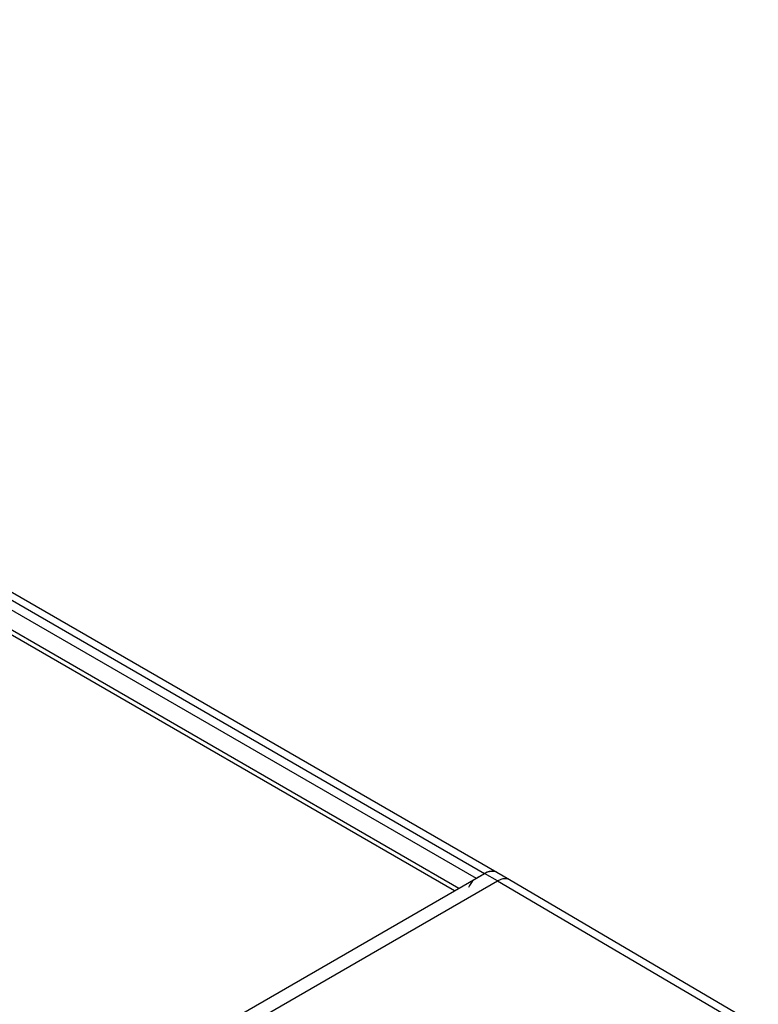
# Model space of a CAD drawing. Units: inches. Extents: x 0.4 to 16.6, y 0.6 to 10.4.
# Drawn here: x 15.7 to 16, y 7.5 to 7.9 of the extents above; entities that cross this region are included whole.
import ezdxf

# ---------------------------------------------------------------- set-up
doc = ezdxf.new("R2010")
doc.units = ezdxf.units.IN
doc.header["$LTSCALE"] = 0.935
doc.header["$MEASUREMENT"] = 0
doc.layers.get('0').update_dxf_attribs({"linetype": 'CONTINUOUS'})
doc.layers.add('AXIS', color=7, linetype='CONTINUOUS')

msp = doc.modelspace()

# ---------------------------------------------------------------- linework, layer by layer
at = {"color": 7, "linetype": 'CONTINUOUS'}
for p, q in [((12.02771, 9.78162), (15.92865, 7.52946)), ((12.03119, 9.78363), (15.93213, 7.53147)), ((12.03611, 9.78411), (15.93705, 7.53196)), ((15.91984, 7.52438), (12.02249, 9.77446)), ((12.02423, 9.77559), (15.92169, 7.52544)), ((15.92865, 7.52946), (15.93213, 7.53147)), ((15.93735, 7.52846), (16.03829, 7.46916)), ((15.94228, 7.52894), (16.04323, 7.46964))]:
    msp.add_line(p, q, dxfattribs=at)
for points, knots in [([(15.93705, 7.53196), (15.93672, 7.53215), (15.93509, 7.53274), (15.93327, 7.53213), (15.93213, 7.53147)], [0, 0, 0, 0, 0.220859, 1, 1, 1, 1]), ([(15.92865, 7.52946), (15.92833, 7.52928), (15.92703, 7.5283), (15.92608, 7.52688), (15.92563, 7.52571)], [0, 0, 0, 0, 0.22874, 1, 1, 1, 1])]:
    msp.add_open_spline(points, degree=3, knots=knots, dxfattribs=at)
at = {"layer": 'AXIS', "color": 7, "linetype": 'CONTINUOUS'}
for p, q in [((15.93705, 7.53196), (15.94228, 7.52894)), ((15.7303, 7.41494), (15.93213, 7.53147)), ((15.73552, 7.41193), (15.93735, 7.52846)), ((15.93735, 7.52846), (15.93213, 7.53147)), ((15.93735, 7.52846), (15.93879, 7.52912))]:
    msp.add_line(p, q, dxfattribs=at)
for points, knots in [([(15.93213, 7.53147), (15.93294, 7.53194), (15.93457, 7.53262), (15.93639, 7.53234), (15.93705, 7.53196)], [0, 0, 0, 0, 0.550749, 1, 1, 1, 1]), ([(15.93879, 7.52912), (15.93939, 7.52932), (15.94058, 7.52954), (15.94178, 7.52923), (15.94226, 7.52895)], [0, 0, 0, 0, 0.533146, 1, 1, 1, 1])]:
    msp.add_open_spline(points, degree=3, knots=knots, dxfattribs=at)

doc.saveas('drawing.dxf')
